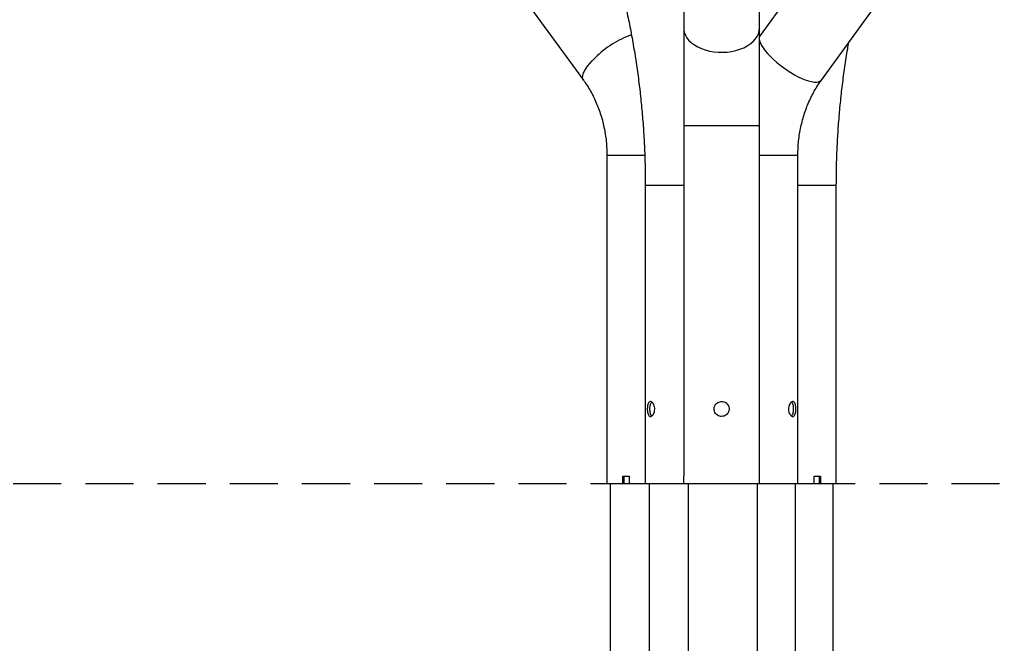
# Model space of a CAD drawing. Extents: x 226515 to 230515, y -14469 to -6959.
# Drawn here: x 228522 to 229182, y -14048 to -13630 of the extents above; entities that cross this region are included whole.
import ezdxf

# ---------------------------------------------------------------- set-up
doc = ezdxf.new("R2010")
doc.units = 0
doc.header["$LTSCALE"] = 5.08
doc.linetypes.add('HIDDEN', pattern=[9.525, 6.35, -3.175])
doc.layers.get('0').update_dxf_attribs({"linetype": 'CONTINUOUS'})

msp = doc.modelspace()

# ---------------------------------------------------------------- linework, layer by layer
at = {"color": 7, "linetype": 'Continuous', "lineweight": 25}
for p, q in [((228967.35, -12829.01), (228967.35, -13936.19)), ((229018.15, -13936.19), (229018.15, -12829.01)), ((229129.87, -13487.75), (229018.54, -13640.96)), ((228788.78, -13517.61), (228900.12, -13670.82)), ((229059.63, -13670.82), (229170.97, -13517.61)), ((229018.54, -13640.96), (229018.15, -13641.51)), ((228967.35, -13701.19), (229018.15, -13701.19)), ((228915.85, -13721.19), (228915.85, -13941.19)), ((228915.85, -13721.19), (228941.23, -13721.19)), ((229018.15, -13721.19), (229043.9, -13721.19)), ((229043.9, -13941.19), (229043.9, -13721.19)), ((228941.6, -13741.19), (228941.6, -13941.19)), ((228941.6, -13741.19), (228967.35, -13741.19)), ((229043.9, -13741.19), (229069.65, -13741.19)), ((229069.65, -13941.19), (229069.65, -13741.19)), ((228926.45, -13941.19), (228926.45, -13936.19)), ((228926.45, -13936.19), (228930.78, -13936.19)), ((228927.45, -13941.19), (228927.45, -13936.19)), ((228930.78, -13936.19), (228930.78, -13941.19)), ((228967.47, -13936.19), (228967.35, -13936.19)), ((228967.47, -13941.19), (228967.47, -13936.19)), ((229018.15, -13936.19), (229018.03, -13936.19)), ((229018.03, -13936.19), (229018.03, -13941.19)), ((229054.72, -13936.19), (229059.05, -13936.19)), ((229054.72, -13941.19), (229054.72, -13936.19)), ((229054.72, -13936.19), (229059.05, -13936.19)), ((229054.72, -13941.19), (229054.72, -13936.19)), ((229058.05, -13936.19), (229058.05, -13941.19)), ((229058.05, -13936.19), (229058.05, -13941.19)), ((229059.05, -13936.19), (229059.05, -13941.19)), ((229059.05, -13936.19), (229059.05, -13941.19)), ((228915.85, -13941.19), (228927.46, -13941.19)), ((228915.85, -13941.19), (229069.65, -13941.19)), ((228917.95, -13941.19), (228917.95, -14133.69)), ((228930.78, -13941.19), (229054.72, -13941.19)), ((228944.11, -13941.19), (228944.11, -14341.19)), ((228970.26, -13941.19), (228970.26, -14236.44)), ((229016.86, -14186.28), (229016.86, -13941.19)), ((229042.21, -14341.19), (229042.21, -13941.19)), ((229058.05, -13941.19), (229069.65, -13941.19)), ((229067.55, -14135.77), (229067.55, -13941.19))]:
    msp.add_line(p, q, dxfattribs=at)
at = {"color": 9, "linetype": 'HIDDEN'}
msp.add_line((227453.34, -13941.19), (229493.33, -13941.19), dxfattribs=at)
at = {"color": 7, "linetype": 'Continuous', "lineweight": 25, "flags": 128}
for points in [[(228967.35, -13635.89), (228967.39, -13636.85), (228967.75, -13638.78), (228968.46, -13640.66), (228969.51, -13642.47), (228970.88, -13644.19), (228972.56, -13645.79), (228974.53, -13647.26), (228976.75, -13648.57), (228979.19, -13649.69), (228981.83, -13650.63), (228984.62, -13651.35), (228987.52, -13651.86), (228990.49, -13652.15), (228993.5, -13652.21), (228996.5, -13652.04), (228999.45, -13651.64), (229002.3, -13651.02), (229005.01, -13650.19), (229007.56, -13649.15), (229009.89, -13647.93), (229011.99, -13646.55), (229013.82, -13645.01), (229015.35, -13643.34), (229016.56, -13641.57), (229017.44, -13639.72), (229017.97, -13637.82), (229018.15, -13635.89)], [(229018.54, -13640.96), (229018.41, -13641.15), (229018.15, -13641.72)], [(229018.15, -13644.18), (229018.24, -13644.51), (229018.77, -13645.98), (229019.58, -13647.58), (229020.67, -13649.31), (229022.02, -13651.12), (229023.61, -13653), (229025.41, -13654.92), (229027.41, -13656.85), (229029.57, -13658.78), (229031.86, -13660.66), (229034.26, -13662.47), (229036.72, -13664.19), (229039.22, -13665.79), (229041.71, -13667.26), (229044.17, -13668.57), (229046.55, -13669.69), (229048.84, -13670.63), (229050.98, -13671.35), (229052.96, -13671.86), (229054.74, -13672.15), (229056.31, -13672.21), (229057.63, -13672.04), (229058.69, -13671.64), (229059.47, -13671.02), (229059.63, -13670.82)], [(228900.11, -13670.81), (228899.78, -13670.19), (228899.57, -13669.15), (228899.66, -13667.93), (228900.04, -13666.55), (228900.72, -13665.01), (228901.67, -13663.34), (228902.89, -13661.57), (228904.36, -13659.72), (228906.06, -13657.82), (228907.96, -13655.89)]]:
    msp.add_lwpolyline(points, dxfattribs=at)
at = {"color": 7, "linetype": 'Continuous', "lineweight": 25}
msp.add_arc((228954.49, -13702.54), 65.88, 109.63385, 134.92191, dxfattribs=at)
for points, knots in [([(228845.15, -13434.73), (228846.31, -13436.34), (228849.71, -13441.06), (228855.21, -13449.06), (228861.56, -13458.78), (228867.7, -13468.69), (228873.62, -13478.78), (228879.31, -13489.05), (228884.77, -13499.48), (228890, -13510.07), (228894.99, -13520.81), (228899.75, -13531.7), (228904.26, -13542.73), (228908.53, -13553.9), (228912.55, -13565.18), (228916.32, -13576.58), (228919.83, -13588.1), (228923.09, -13599.71), (228926.09, -13611.42), (228928.84, -13623.21), (228931.32, -13635.08), (228933.53, -13647.03), (228935.48, -13659.03), (228937.17, -13671.09), (228938.59, -13683.2), (228939.74, -13695.34), (228940.62, -13707.52), (228941.22, -13719.71), (228941.55, -13730.94), (228941.58, -13738.1), (228941.6, -13741.19)], [0, 0, 0, 0, 0.018918, 0.05563, 0.092339, 0.129041, 0.165736, 0.202427, 0.239111, 0.275791, 0.312467, 0.349139, 0.385806, 0.422471, 0.459133, 0.495791, 0.532448, 0.569102, 0.605754, 0.642404, 0.679052, 0.715699, 0.752345, 0.78899, 0.825634, 0.862277, 0.898919, 0.93556, 0.972201, 1, 1, 1, 1]), ([(229069.65, -13741.19), (229069.66, -13739.09), (229069.68, -13732.91), (229069.92, -13722.66), (229070.46, -13710.46), (229071.28, -13698.28), (229072.36, -13686.12), (229073.71, -13674.01), (229075.35, -13661.94), (229076.8, -13652.42), (229077.8, -13646.94), (229078.07, -13645.44)], [0, 0, 0, 0, 0.065572, 0.192262, 0.318954, 0.445646, 0.572338, 0.69903, 0.825723, 0.952417, 1, 1, 1, 1]), ([(228900.12, -13670.82), (228900.53, -13671.39), (228901.8, -13673.17), (228903.8, -13676.31), (228906.05, -13680.3), (228908.08, -13684.46), (228909.9, -13688.77), (228911.48, -13693.2), (228912.83, -13697.76), (228913.94, -13702.41), (228914.81, -13707.13), (228915.42, -13711.91), (228915.79, -13716.61), (228915.83, -13719.71), (228915.85, -13721.19)], [0, 0, 0, 0, 0.0417526, 0.130145, 0.2183794, 0.3064057, 0.3942652, 0.4819921, 0.5696143, 0.6571544, 0.7446303, 0.8320559, 0.9194427, 1, 1, 1, 1]), ([(229043.9, -13721.19), (229043.91, -13720.42), (229043.92, -13718.03), (229044.14, -13714.03), (229044.64, -13709.23), (229045.39, -13704.49), (229046.39, -13699.82), (229047.63, -13695.23), (229049.11, -13690.76), (229050.81, -13686.41), (229052.74, -13682.2), (229054.87, -13678.16), (229057.16, -13674.34), (229058.82, -13671.98), (229059.63, -13670.82)], [0, 0, 0, 0, 0.04218, 0.129497, 0.216812, 0.304121, 0.391434, 0.478761, 0.566118, 0.653521, 0.740992, 0.82856, 0.916258, 1, 1, 1, 1]), ([(228942.93, -13891.19), (228942.95, -13890.64), (228942.99, -13889.53), (228943.27, -13888.04), (228943.75, -13886.9), (228944.43, -13886.23), (228945.26, -13886.13), (228946.15, -13886.58), (228946.99, -13887.54), (228947.64, -13888.92), (228947.97, -13890.55), (228947.92, -13892.25), (228947.51, -13893.82), (228946.81, -13895.11), (228945.94, -13895.97), (228945.04, -13896.29), (228944.25, -13896.04), (228943.62, -13895.26), (228943.19, -13894.03), (228942.97, -13892.6), (228942.94, -13891.61), (228942.93, -13891.19)], [0, 0, 0, 0, 0.052977, 0.105929, 0.15953, 0.213574, 0.266922, 0.319541, 0.372491, 0.426332, 0.480272, 0.533315, 0.585877, 0.63911, 0.693126, 0.746829, 0.799629, 0.852325, 0.905852, 0.959907, 1, 1, 1, 1]), ([(228944.7, -13891.19), (228944.72, -13890.64), (228944.75, -13889.53), (228945.03, -13888.06), (228945.42, -13887), (228945.8, -13886.69), (228945.95, -13886.57)], [0, 0, 0, 0, 0.27281, 0.545468, 0.82207, 1, 1, 1, 1]), ([(228992.75, -13896.19), (228993.31, -13896.14), (228994.42, -13896.03), (228995.9, -13895.19), (228997.05, -13893.94), (228997.71, -13892.36), (228997.82, -13890.66), (228997.36, -13889.03), (228996.4, -13887.64), (228995.03, -13886.64), (228993.39, -13886.14), (228991.69, -13886.21), (228990.12, -13886.83), (228988.84, -13887.93), (228987.98, -13889.41), (228987.66, -13891.09), (228987.9, -13892.76), (228988.68, -13894.26), (228989.91, -13895.42), (228991.34, -13896.09), (228992.33, -13896.16), (228992.75, -13896.19)], [0, 0, 0, 0, 0.052988, 0.105953, 0.159539, 0.213588, 0.266944, 0.319528, 0.372466, 0.426323, 0.480249, 0.533299, 0.585897, 0.639127, 0.693134, 0.746853, 0.799631, 0.852298, 0.905839, 0.959892, 1, 1, 1, 1]), ([(229037.57, -13891.19), (229037.6, -13890.64), (229037.68, -13889.53), (229038.23, -13888.04), (229039.01, -13886.9), (229039.91, -13886.23), (229040.78, -13886.13), (229041.51, -13886.58), (229042.07, -13887.54), (229042.42, -13888.92), (229042.58, -13890.55), (229042.56, -13892.25), (229042.36, -13893.82), (229041.96, -13895.11), (229041.35, -13895.97), (229040.57, -13896.29), (229039.69, -13896.04), (229038.81, -13895.26), (229038.08, -13894.03), (229037.64, -13892.6), (229037.59, -13891.61), (229037.57, -13891.19)], [0, 0, 0, 0, 0.052977, 0.105929, 0.15953, 0.213574, 0.266922, 0.319541, 0.372491, 0.426332, 0.480272, 0.533315, 0.585877, 0.63911, 0.693126, 0.746829, 0.799629, 0.852325, 0.905852, 0.959907, 1, 1, 1, 1]), ([(229039.58, -13886.57), (229039.64, -13886.59), (229039.93, -13886.76), (229040.3, -13887.56), (229040.66, -13888.89), (229040.81, -13890.54), (229040.79, -13892.23), (229040.6, -13893.81), (229040.21, -13895.05), (229039.85, -13895.76), (229039.59, -13895.87), (229039.59, -13895.87)], [0, 0, 0, 0, 0.029173, 0.16656, 0.306671, 0.44713, 0.584847, 0.72105, 0.859279, 0.999936, 1, 1, 1, 1]), ([(228945.94, -13895.86), (228945.76, -13895.67), (228945.35, -13895.26), (228944.96, -13894.06), (228944.74, -13892.63), (228944.71, -13891.63), (228944.7, -13891.19)], [0, 0, 0, 0, 0.235037, 0.509863, 0.78802, 1, 1, 1, 1])]:
    msp.add_open_spline(points, degree=3, knots=knots, dxfattribs=at)

doc.saveas('drawing.dxf')
